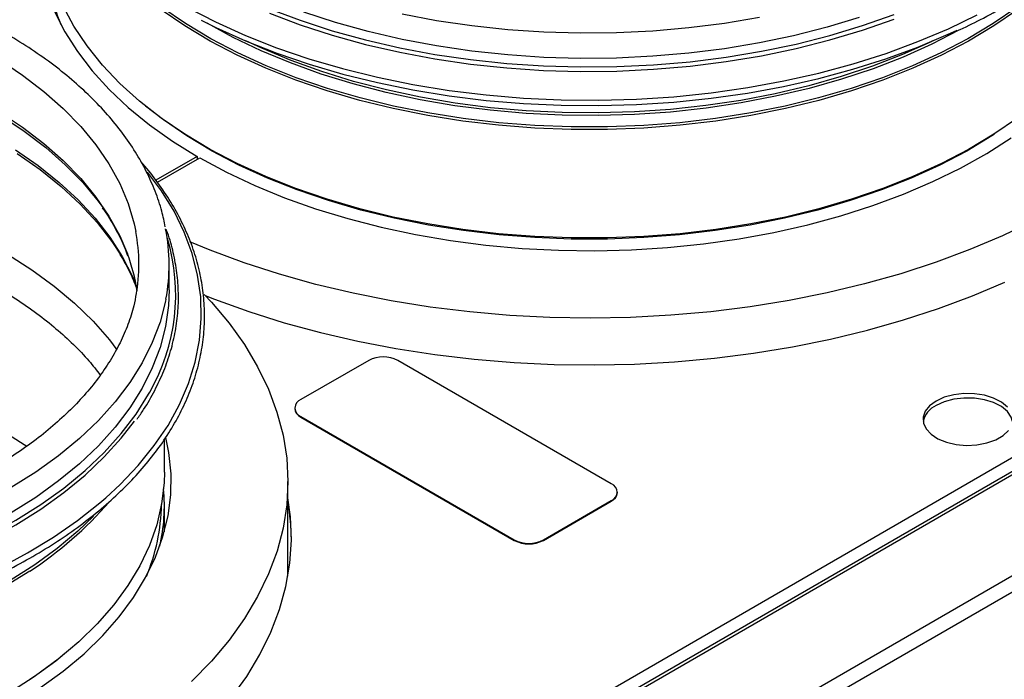
# Model space of a CAD drawing. Units: millimetres. Extents: x -1059 to 5126, y 868 to 4467.
# Drawn here: x -504 to -361, y 1510 to 1606 of the extents above; entities that cross this region are included whole.
import ezdxf

# ---------------------------------------------------------------- set-up
doc = ezdxf.new("R2010")
doc.units = ezdxf.units.MM

msp = doc.modelspace()

# ---------------------------------------------------------------- linework, layer by layer
at = {"color": 7, "linetype": 'ByBlock', "lineweight": -2}
for p, q in [((-550.09, 1431.96), (-250.9, 1604.68)), ((-249.26, 1603.59), (-548.81, 1430.67)), ((-248.32, 1603.65), (-548.31, 1430.47)), ((-235.57, 1596.3), (-535.57, 1423.11)), ((-234.96, 1594.3), (-534.15, 1421.58)), ((-478.41, 1585.75), (-484.43, 1582.28)), ((-484.22, 1581.99), (-478.06, 1585.55)), ((-478.41, 1585.75), (-478.41, 1585.34)), ((-482.5, 1566.33), (-482.5, 1570)), ((-453.43, 1556.06), (-463.33, 1550.34)), ((-418.08, 1538.09), (-449.19, 1556.06)), ((-464.21, 1549.12), (-464.21, 1549.03)), ((-463.33, 1547.89), (-432.22, 1529.93)), ((-463.33, 1547.89), (-463.33, 1547.81)), ((-463.33, 1547.81), (-432.22, 1529.85)), ((-483.2, 1539.76), (-483.2, 1544.54)), ((-465.2, 1524.61), (-465.2, 1538.4)), ((-417.2, 1536.79), (-417.2, 1536.87)), ((-427.98, 1529.93), (-418.08, 1535.65)), ((-427.98, 1529.85), (-418.08, 1535.56)), ((-418.08, 1535.56), (-418.08, 1535.65)), ((-483.2, 1531.1), (-483.2, 1534.92)), ((-432.22, 1529.85), (-432.22, 1529.93)), ((-427.98, 1529.93), (-427.98, 1529.85))]:
    msp.add_line(p, q, dxfattribs=at)
at = {"color": 7, "linetype": 'ByBlock', "lineweight": -2, "flags": 128}
for points in [[(-501.05, 1624.72), (-501.54, 1622.08), (-501.78, 1619.01), (-501.66, 1615.94), (-501.19, 1612.88), (-500.38, 1609.85), (-499.21, 1606.85), (-497.71, 1603.91), (-495.88, 1601.02), (-493.72, 1598.22), (-491.24, 1595.5), (-488.46, 1592.89), (-485.38, 1590.38), (-482.03, 1588), (-478.41, 1585.75)], [(-358.89, 1591.32), (-362.32, 1588.98), (-366.01, 1586.77), (-369.95, 1584.72), (-374.12, 1582.82), (-378.5, 1581.08), (-383.07, 1579.52), (-387.82, 1578.13), (-392.71, 1576.94), (-397.73, 1575.93), (-402.85, 1575.12), (-408.06, 1574.51), (-413.32, 1574.1), (-418.62, 1573.89), (-423.94, 1573.89), (-429.24, 1574.1), (-434.5, 1574.51), (-439.71, 1575.12), (-444.83, 1575.93), (-449.85, 1576.94), (-454.74, 1578.13), (-459.49, 1579.52), (-464.06, 1581.08), (-468.44, 1582.82), (-472.61, 1584.72), (-476.55, 1586.77), (-480.24, 1588.98), (-483.67, 1591.32), (-486.82, 1593.79), (-489.68, 1596.37), (-492.24, 1599.06), (-494.47, 1601.85), (-496.38, 1604.71), (-497.96, 1607.64)], [(-358.89, 1607.11), (-362.32, 1604.77), (-366.01, 1602.56), (-369.95, 1600.5), (-374.12, 1598.6), (-378.5, 1596.87), (-383.07, 1595.3), (-387.82, 1593.92), (-392.71, 1592.72), (-397.73, 1591.72), (-402.85, 1590.91), (-408.06, 1590.3), (-413.32, 1589.89), (-418.62, 1589.68), (-423.94, 1589.68), (-429.24, 1589.89), (-434.5, 1590.3), (-439.71, 1590.91), (-444.83, 1591.72), (-449.85, 1592.72), (-454.74, 1593.92), (-459.49, 1595.3), (-464.06, 1596.87), (-468.44, 1598.6), (-472.61, 1600.5), (-476.55, 1602.56), (-480.24, 1604.77), (-483.67, 1607.11)], [(-479.83, 1607.46), (-475.73, 1605.35), (-471.4, 1603.39), (-466.86, 1601.6), (-462.13, 1599.99), (-457.23, 1598.55), (-452.17, 1597.3), (-446.99, 1596.24), (-441.7, 1595.38), (-436.32, 1594.72), (-430.88, 1594.26), (-425.4, 1594), (-419.91, 1593.95), (-414.41, 1594.1), (-408.95, 1594.46), (-403.54, 1595.02), (-398.2, 1595.79), (-392.96, 1596.75), (-387.84, 1597.9), (-382.86, 1599.25), (-378.04, 1600.77), (-373.41, 1602.48), (-368.97, 1604.35), (-364.75, 1606.39)], [(-467.9, 1607.28), (-463.41, 1605.59), (-458.73, 1604.07), (-453.89, 1602.73), (-448.9, 1601.58), (-443.8, 1600.62), (-438.59, 1599.86), (-433.32, 1599.3), (-427.98, 1598.94), (-422.62, 1598.79), (-417.26, 1598.84), (-411.91, 1599.1), (-406.6, 1599.56), (-401.35, 1600.22), (-396.2, 1601.08), (-391.15, 1602.13), (-386.23, 1603.38), (-381.47, 1604.81), (-376.88, 1606.41)], [(-477.85, 1605.62), (-475.7, 1604.55), (-471.38, 1602.6), (-466.84, 1600.81), (-462.11, 1599.19), (-457.21, 1597.76), (-452.16, 1596.51), (-446.98, 1595.45), (-441.69, 1594.59), (-436.32, 1593.92), (-430.88, 1593.46), (-425.4, 1593.21), (-419.91, 1593.16), (-414.42, 1593.31), (-408.96, 1593.67), (-403.55, 1594.23), (-398.22, 1594.99), (-392.98, 1595.95), (-387.86, 1597.11), (-382.88, 1598.45), (-378.06, 1599.98), (-373.43, 1601.68), (-368.99, 1603.56), (-367.7, 1604.15)], [(-467.9, 1606.63), (-463.41, 1604.94), (-458.73, 1603.42), (-453.89, 1602.08), (-448.9, 1600.93), (-443.8, 1599.97), (-438.59, 1599.21), (-433.32, 1598.65), (-427.98, 1598.29), (-422.62, 1598.14), (-417.26, 1598.19), (-411.91, 1598.45), (-406.6, 1598.9), (-401.35, 1599.57), (-396.2, 1600.42), (-391.15, 1601.48), (-386.23, 1602.72), (-381.47, 1604.15), (-376.88, 1605.76)], [(-381.95, 1605.99), (-386.65, 1604.57), (-391.51, 1603.34), (-396.5, 1602.3), (-401.59, 1601.45), (-406.77, 1600.8), (-412.02, 1600.35), (-417.3, 1600.09), (-422.61, 1600.04), (-427.9, 1600.19), (-433.17, 1600.55), (-438.39, 1601.1), (-443.53, 1601.85), (-448.57, 1602.8), (-453.5, 1603.94), (-458.28, 1605.26), (-462.9, 1606.76)], [(-362.24, 1588.99), (-362.63, 1588.74), (-366.3, 1586.54), (-370.22, 1584.5), (-374.37, 1582.61), (-378.73, 1580.88), (-383.27, 1579.32), (-387.99, 1577.95), (-392.86, 1576.76), (-397.85, 1575.76), (-402.95, 1574.95), (-408.13, 1574.34), (-413.36, 1573.94), (-418.64, 1573.73), (-423.92, 1573.73), (-429.2, 1573.94), (-434.43, 1574.34), (-439.61, 1574.95), (-444.71, 1575.76), (-449.7, 1576.76), (-454.57, 1577.95), (-459.29, 1579.32), (-463.83, 1580.88), (-468.19, 1582.61), (-472.34, 1584.5), (-476.26, 1586.54), (-479.93, 1588.74), (-483.35, 1591.07), (-485.96, 1593.09)], [(-507.05, 1591.73), (-503.63, 1589.46), (-500.49, 1587.07), (-497.64, 1584.56), (-495.09, 1581.95), (-492.85, 1579.24), (-492.04, 1578.11)], [(-478.06, 1585.55), (-474.16, 1583.45), (-470.04, 1581.51), (-465.71, 1579.74), (-461.18, 1578.13), (-456.47, 1576.7), (-451.62, 1575.45), (-446.63, 1574.38), (-441.53, 1573.51), (-436.34, 1572.84), (-431.09, 1572.37), (-425.79, 1572.09), (-420.47, 1572.02), (-415.16, 1572.15), (-409.87, 1572.49), (-404.64, 1573.02), (-399.47, 1573.76), (-394.4, 1574.69), (-389.45, 1575.81), (-384.64, 1577.11), (-379.99, 1578.6), (-375.51, 1580.26), (-371.24, 1582.09), (-367.19, 1584.07), (-363.37, 1586.21), (-359.8, 1588.49)], [(-504.65, 1586.18), (-501.3, 1583.85), (-498.23, 1581.4), (-495.45, 1578.83), (-492.99, 1576.16), (-490.84, 1573.39), (-489.43, 1571.26)], [(-356.57, 1576.39), (-361.09, 1574.21), (-365.82, 1572.2), (-370.76, 1570.35), (-375.88, 1568.68), (-381.17, 1567.19), (-386.61, 1565.88), (-392.17, 1564.77), (-397.84, 1563.86), (-403.59, 1563.14), (-409.4, 1562.62), (-415.26, 1562.31), (-421.15, 1562.21), (-427.03, 1562.3), (-432.89, 1562.61), (-438.71, 1563.11), (-444.46, 1563.82), (-450.14, 1564.73), (-455.7, 1565.83), (-461.14, 1567.12), (-466.44, 1568.61), (-471.57, 1570.27), (-476.52, 1572.11), (-479.51, 1573.34)], [(-506.06, 1571.51), (-502.53, 1569.26), (-499.26, 1566.87), (-496.28, 1564.37), (-493.6, 1561.75), (-491.22, 1559.04), (-490.11, 1557.59)], [(-477.27, 1565.53), (-475.88, 1564.98), (-470.91, 1563.18), (-465.77, 1561.55), (-460.47, 1560.1), (-455.03, 1558.84), (-449.47, 1557.77), (-443.8, 1556.9), (-438.06, 1556.22), (-432.25, 1555.74), (-426.41, 1555.46), (-420.55, 1555.39), (-414.69, 1555.51), (-408.85, 1555.84), (-403.06, 1556.37), (-397.34, 1557.1), (-391.69, 1558.02), (-386.16, 1559.14), (-380.75, 1560.45), (-375.49, 1561.94), (-370.39, 1563.61), (-365.47, 1565.45), (-360.75, 1567.46)], [(-482.5, 1566.33), (-482.6, 1564.03), (-483.04, 1560.98), (-483.82, 1557.95), (-484.96, 1554.96), (-486.43, 1552.02), (-488.23, 1549.14), (-490.36, 1546.34), (-492.81, 1543.62), (-495.56, 1541), (-498.61, 1538.5), (-501.93, 1536.11), (-505.53, 1533.86)], [(-477.4, 1565.66), (-476.36, 1564.54), (-473.78, 1561.49), (-471.53, 1558.35), (-469.61, 1555.14), (-468.03, 1551.87), (-466.8, 1548.54), (-465.91, 1545.19), (-465.38, 1541.8), (-465.2, 1538.41), (-465.38, 1535.01), (-465.91, 1531.63), (-466.79, 1528.27), (-468.03, 1524.95), (-469.61, 1521.68), (-471.52, 1518.46), (-473.77, 1515.32), (-476.35, 1512.27), (-479.24, 1509.31)], [(-562.7, 1518.78), (-557.34, 1518.88), (-552, 1519.19), (-546.7, 1519.7), (-541.48, 1520.41), (-536.35, 1521.31), (-531.33, 1522.42), (-526.45, 1523.71), (-521.73, 1525.18), (-517.19, 1526.84), (-512.85, 1528.66), (-508.72, 1530.64), (-504.83, 1532.78), (-501.2, 1535.06), (-497.83, 1537.47), (-494.75, 1540.01), (-491.96, 1542.65), (-489.49, 1545.4), (-487.33, 1548.24), (-485.5, 1551.16), (-485.34, 1551.44)], [(-360.36, 1549.26), (-361.23, 1549.98), (-362.37, 1550.56), (-363.71, 1550.98), (-365.18, 1551.2), (-366.7, 1551.23), (-368.19, 1551.05), (-369.56, 1550.68), (-370.76, 1550.14)], [(-370.76, 1550.14), (-371.7, 1549.45), (-372.34, 1548.65), (-372.65, 1547.79), (-372.61, 1546.91), (-372.21, 1546.07), (-371.49, 1545.29), (-370.48, 1544.64), (-369.23, 1544.13), (-367.82, 1543.81), (-366.32, 1543.68), (-364.8, 1543.76), (-363.36, 1544.04), (-362.06, 1544.5), (-360.99, 1545.12), (-360.19, 1545.86)], [(-359.6, 1547.14), (-359.8, 1547.79), (-360.36, 1548.6), (-361.23, 1549.32), (-362.37, 1549.91), (-363.71, 1550.32), (-365.18, 1550.55), (-366.7, 1550.58), (-368.19, 1550.4), (-369.56, 1550.03), (-370.76, 1549.48)], [(-562.7, 1518.12), (-557.34, 1518.23), (-552, 1518.53), (-546.7, 1519.04), (-541.48, 1519.75), (-536.35, 1520.66), (-531.33, 1521.77), (-526.45, 1523.06), (-521.73, 1524.53), (-517.19, 1526.18), (-512.85, 1528), (-508.72, 1529.99), (-504.83, 1532.12), (-501.2, 1534.4), (-497.83, 1536.82), (-494.75, 1539.35), (-491.96, 1542), (-489.49, 1544.75), (-487.58, 1547.23)], [(-507.19, 1546.03), (-503.61, 1543.82), (-503.23, 1543.57)], [(-501.23, 1508.4), (-497.93, 1510.81), (-494.91, 1513.34), (-492.19, 1515.98), (-489.78, 1518.71), (-487.69, 1521.53), (-485.93, 1524.43), (-484.5, 1527.39), (-483.41, 1530.39), (-482.66, 1533.43), (-482.27, 1536.49), (-482.23, 1539.56), (-482.54, 1542.63), (-482.97, 1544.81)], [(-483.2, 1539.76), (-483.25, 1538.22), (-483.6, 1535.16), (-484.31, 1532.12), (-485.37, 1529.12), (-486.77, 1526.16), (-488.51, 1523.26), (-490.59, 1520.44), (-492.98, 1517.7), (-495.69, 1515.06), (-498.7, 1512.53), (-501.99, 1510.12), (-502.8, 1509.58)], [(-562.7, 1513.93), (-557.21, 1514.04), (-551.74, 1514.34), (-546.31, 1514.86), (-540.95, 1515.57), (-535.69, 1516.48), (-530.53, 1517.59), (-525.52, 1518.89), (-520.65, 1520.37), (-515.97, 1522.03), (-511.48, 1523.86), (-507.2, 1525.86), (-503.16, 1528.01), (-499.37, 1530.31), (-495.84, 1532.74), (-492.6, 1535.3), (-491.72, 1536.06)], [(-493.41, 1490.31), (-489.39, 1492.78), (-485.63, 1495.38), (-482.15, 1498.1), (-478.95, 1500.94), (-476.06, 1503.88), (-473.48, 1506.92), (-471.21, 1510.04), (-469.27, 1513.24), (-467.67, 1516.49), (-466.41, 1519.8), (-465.49, 1523.14), (-464.92, 1526.51), (-464.7, 1529.89), (-464.84, 1533.28), (-465.2, 1536.03)], [(-497.7, 1513.35), (-499.03, 1512.27), (-502.31, 1509.88), (-505.85, 1507.61), (-509.65, 1505.49), (-513.69, 1503.52), (-517.94, 1501.71), (-522.4, 1500.07), (-527.03, 1498.61), (-531.83, 1497.32), (-536.76, 1496.23), (-541.81, 1495.32), (-546.95, 1494.61), (-552.16, 1494.11), (-557.42, 1493.8), (-562.7, 1493.7)]]:
    msp.add_lwpolyline(points, dxfattribs=at)
at = {"color": 8, "linetype": 'ByBlock', "lineweight": -2, "flags": 128}
for points in [[(-359, 1607.45), (-362.43, 1605.11), (-366.11, 1602.91), (-370.05, 1600.86), (-374.21, 1598.96), (-378.58, 1597.23), (-383.14, 1595.67), (-387.88, 1594.29), (-392.76, 1593.09), (-397.77, 1592.09), (-402.88, 1591.28), (-408.08, 1590.67), (-413.34, 1590.26), (-418.63, 1590.06), (-423.93, 1590.06), (-429.22, 1590.26), (-434.48, 1590.67), (-439.68, 1591.28), (-444.79, 1592.09), (-449.8, 1593.09), (-454.68, 1594.29), (-459.42, 1595.67), (-463.98, 1597.23), (-468.35, 1598.96), (-472.51, 1600.86), (-476.45, 1602.91), (-480.13, 1605.11), (-483.56, 1607.45)], [(-396.5, 1605.98), (-401.59, 1605.13), (-406.77, 1604.47), (-412.02, 1604.02), (-417.3, 1603.77), (-422.61, 1603.72), (-427.9, 1603.87), (-433.17, 1604.22), (-438.39, 1604.78), (-443.53, 1605.53), (-448.57, 1606.47)], [(-367.27, 1604.22), (-367.44, 1604.13), (-371.39, 1602.1), (-375.56, 1600.24), (-379.94, 1598.54), (-384.52, 1597.02), (-389.25, 1595.67), (-394.14, 1594.52), (-399.15, 1593.56), (-404.26, 1592.8), (-409.45, 1592.23), (-414.69, 1591.87), (-419.96, 1591.72), (-425.24, 1591.77), (-430.5, 1592.03), (-435.72, 1592.49), (-440.87, 1593.15), (-445.93, 1594.02), (-450.88, 1595.07), (-455.7, 1596.32), (-460.35, 1597.76), (-464.83, 1599.37), (-469.11, 1601.15), (-473.18, 1603.1), (-476.96, 1605.17)], [(-371.22, 1602.58), (-371.48, 1602.46), (-375.65, 1600.6), (-380.02, 1598.9), (-384.58, 1597.38), (-389.31, 1596.04), (-394.19, 1594.89), (-399.19, 1593.93), (-404.29, 1593.17), (-409.47, 1592.6), (-414.7, 1592.25), (-419.96, 1592.09), (-425.23, 1592.14), (-430.48, 1592.4), (-435.69, 1592.86), (-440.83, 1593.52), (-445.88, 1594.38), (-450.83, 1595.44), (-455.63, 1596.69), (-460.28, 1598.12), (-464.75, 1599.73), (-469.02, 1601.51), (-471.34, 1602.58)], [(-507.3, 1599.87), (-503.9, 1597.62), (-500.78, 1595.24), (-497.94, 1592.74), (-495.4, 1590.13), (-493.18, 1587.44), (-491.28, 1584.66), (-489.71, 1581.81), (-488.49, 1578.9), (-487.61, 1575.96), (-487.36, 1574.81)], [(-507.3, 1592.28), (-503.9, 1590.03), (-500.78, 1587.65), (-497.94, 1585.15), (-495.4, 1582.55), (-493.18, 1579.85), (-491.28, 1577.07), (-489.71, 1574.22), (-488.59, 1571.59)], [(-504.91, 1586.74), (-501.57, 1584.42), (-498.52, 1581.98), (-495.76, 1579.42), (-493.3, 1576.76), (-491.16, 1574.01), (-489.35, 1571.18), (-487.87, 1568.29), (-487.31, 1566.97)], [(-491.72, 1536.06), (-489.65, 1537.98), (-487, 1540.76), (-484.67, 1543.64), (-482.67, 1546.59), (-481.01, 1549.62), (-479.68, 1552.7), (-478.71, 1555.82), (-478.09, 1558.98), (-477.82, 1562.15), (-477.91, 1565.32), (-478.36, 1568.48), (-479.15, 1571.62), (-480.3, 1574.73), (-481.8, 1577.78), (-483.63, 1580.77), (-485.64, 1583.49)], [(-482.97, 1564.99), (-483.04, 1564.66), (-483.82, 1561.63), (-484.96, 1558.64), (-486.43, 1555.69), (-488.23, 1552.82), (-490.36, 1550.01), (-492.81, 1547.3), (-495.56, 1544.68), (-498.61, 1542.17), (-501.93, 1539.79), (-505.53, 1537.54), (-509.37, 1535.43), (-513.44, 1533.47), (-517.73, 1531.67), (-522.22, 1530.03), (-526.88, 1528.58), (-531.7, 1527.3), (-536.66, 1526.21), (-541.73, 1525.31), (-546.89, 1524.61), (-552.12, 1524.11), (-557.4, 1523.8), (-562.7, 1523.7)], [(-493.55, 1533.36), (-495.82, 1531.18), (-498.82, 1528.66), (-502.1, 1526.26), (-505.66, 1523.99), (-509.47, 1521.86), (-513.52, 1519.88), (-517.79, 1518.06), (-522.26, 1516.42), (-526.91, 1514.95), (-531.72, 1513.66), (-536.67, 1512.56), (-541.74, 1511.65), (-546.9, 1510.94), (-552.13, 1510.43), (-557.4, 1510.12), (-562.7, 1510.02)], [(-502.8, 1525.37), (-505.56, 1523.64), (-509.37, 1521.51), (-513.43, 1519.53), (-517.71, 1517.71), (-522.19, 1516.06), (-526.85, 1514.58), (-531.67, 1513.29), (-536.62, 1512.19), (-541.7, 1511.28), (-546.87, 1510.57), (-552.11, 1510.06), (-557.39, 1509.75), (-562.7, 1509.65)]]:
    msp.add_lwpolyline(points, dxfattribs=at)
at = {"color": 8, "linetype": 'ByBlock', "lineweight": -2}
for centre, radius, start, end in [((-472.62, 1615.48), 27.74, 180.8565, 202.2424), ((-509.82, 1565.58), 28.27, 329.9789, 16.907), ((-511.55, 1535.5), 27.93, 337.045, 359.0787)]:
    msp.add_arc(centre, radius, start, end, dxfattribs=at)
at = {"color": 7, "linetype": 'ByBlock', "lineweight": -2}
for centre, radius, start, end in [((-512.35, 1570), 25.44, 349.9049, 10.8946), ((-509.44, 1570), 26.93, 349.2848, 11.1776), ((-514.05, 1562.09), 27.18, 8.7075, 20.4511), ((-451.31, 1551.96), 4.61, 62.6097, 117.3903), ((-462.87, 1549.12), 1.31, 110.7834, 249.2166), ((-369.4, 1546.45), 3.32, 114.1109, 168.0866), ((-462.71, 1549.18), 1.51, 185.6948, 245.6253), ((-418.54, 1536.87), 1.31, 290.7834, 69.2166), ((-509.95, 1534.92), 26.75, 347.1933, 5.1808), ((-418.7, 1536.94), 1.51, 294.3747, 354.3052), ((-532.8, 1571.5), 55.02, 303.0342, 319.0385), ((-497.69, 1529.65), 32.99, 0.593, 9.9899), ((-430.1, 1534.02), 4.61, 242.6097, 297.3903), ((-430.1, 1533.94), 4.61, 242.6097, 297.3903)]:
    msp.add_arc(centre, radius, start, end, dxfattribs=at)
for points, knots in [([(-367.24, 1604.24), (-366.1, 1604.79), (-363.63, 1605.98), (-360.09, 1607.99), (-356.57, 1610.21), (-353.3, 1612.55), (-350.27, 1615.01), (-347.51, 1617.56), (-345.03, 1620.22), (-342.83, 1622.95), (-340.92, 1625.77), (-339.3, 1628.64), (-338, 1631.56), (-337, 1634.53), (-336.32, 1637.52), (-335.98, 1640.2), (-335.94, 1641.87), (-335.93, 1642.54)], [0, 0, 0, 0, 0.059068, 0.128048, 0.197034, 0.266024, 0.335013, 0.403995, 0.472962, 0.541904, 0.610811, 0.679668, 0.748463, 0.81719, 0.885846, 0.954439, 1, 1, 1, 1]), ([(-483.07, 1575.5), (-483.22, 1576.26), (-483.58, 1578), (-484.51, 1580.7), (-485.79, 1583.58), (-487.38, 1586.41), (-489.27, 1589.17), (-491.45, 1591.86), (-493.92, 1594.46), (-496.67, 1596.96), (-499.67, 1599.35), (-502.93, 1601.63), (-506.42, 1603.77), (-510.13, 1605.79), (-514.05, 1607.65), (-518.16, 1609.37), (-522.45, 1610.93), (-526.89, 1612.33), (-531.47, 1613.56), (-536.17, 1614.62), (-540.98, 1615.51), (-545.87, 1616.22), (-550.82, 1616.74), (-555.82, 1617.09), (-560.85, 1617.25), (-565.88, 1617.22), (-570.9, 1617.02), (-575.89, 1616.62), (-580.83, 1616.05), (-585.7, 1615.29), (-590.48, 1614.36), (-595.15, 1613.26), (-599.69, 1611.98), (-604.09, 1610.54), (-608.33, 1608.94), (-612.4, 1607.18), (-616.27, 1605.27), (-619.93, 1603.22), (-623.36, 1601.04), (-626.56, 1598.72), (-629.51, 1596.29), (-632.19, 1593.75), (-634.6, 1591.1), (-636.71, 1588.37), (-638.53, 1585.56), (-640.05, 1582.69), (-641.23, 1579.77), (-642, 1577.35), (-642.25, 1575.91), (-642.33, 1575.46)], [0, 0, 0, 0, 0.0162371, 0.0374227, 0.0586845, 0.0800376, 0.1014846, 0.123018, 0.1446235, 0.166284, 0.1879829, 0.2097058, 0.231441, 0.2531794, 0.2749145, 0.2966431, 0.3183636, 0.3400754, 0.3617786, 0.3834738, 0.4051619, 0.4268441, 0.4485215, 0.4701954, 0.4918673, 0.5135385, 0.5352102, 0.5568836, 0.57856, 0.6002408, 0.6219273, 0.643621, 0.6653232, 0.6870349, 0.7087572, 0.7304907, 0.7522354, 0.7739905, 0.7957543, 0.8175231, 0.8392887, 0.8610416, 0.8827688, 0.9044542, 0.9260794, 0.9476263, 0.96908, 0.9904339, 1, 1, 1, 1]), ([(-511.41, 1522.97), (-510.14, 1523.55), (-507.49, 1524.73), (-503.73, 1526.71), (-500.07, 1528.85), (-496.65, 1531.12), (-493.48, 1533.51), (-490.56, 1536.01), (-487.91, 1538.61), (-485.53, 1541.3), (-483.45, 1544.06), (-481.66, 1546.9), (-480.16, 1549.8), (-478.98, 1552.74), (-478.11, 1555.72), (-477.55, 1558.72), (-477.31, 1561.73), (-477.38, 1564.75), (-477.77, 1567.76), (-478.48, 1570.75), (-479.49, 1573.71), (-480.82, 1576.62), (-482.44, 1579.49), (-484.39, 1582.28), (-485.81, 1584.13), (-486.65, 1585.02), (-486.66, 1585.03)], [0, 0, 0, 0, 0.0406605, 0.0843617, 0.1280671, 0.1717756, 0.2154856, 0.2591935, 0.3028953, 0.3465855, 0.3902572, 0.4339025, 0.4775135, 0.5210832, 0.5646081, 0.6080897, 0.6515358, 0.6949604, 0.7383798, 0.7818079, 0.8252614, 0.8687519, 0.9122851, 0.9558604, 0.9994731, 1, 1, 1, 1]), ([(-632.86, 1553.92), (-632.46, 1554.44), (-631.44, 1555.79), (-629.46, 1557.91), (-626.97, 1560.25), (-624.21, 1562.5), (-621.2, 1564.65), (-617.95, 1566.69), (-614.47, 1568.62), (-610.77, 1570.42), (-606.88, 1572.09), (-602.8, 1573.62), (-598.54, 1575), (-594.14, 1576.23), (-589.61, 1577.29), (-584.96, 1578.18), (-580.22, 1578.91), (-575.4, 1579.46), (-570.53, 1579.84), (-565.63, 1580.03), (-560.71, 1580.05), (-555.8, 1579.89), (-550.92, 1579.55), (-546.09, 1579.03), (-541.33, 1578.33), (-536.66, 1577.47), (-532.1, 1576.44), (-527.67, 1575.24), (-523.39, 1573.89), (-519.28, 1572.39), (-515.34, 1570.75), (-511.61, 1568.97), (-508.09, 1567.06), (-504.8, 1565.04), (-501.75, 1562.92), (-498.95, 1560.69), (-496.42, 1558.38), (-494.26, 1556.13), (-493.08, 1554.62), (-492.54, 1553.93)], [0, 0, 0, 0, 0.017458, 0.045019, 0.072481, 0.099882, 0.127249, 0.154602, 0.181954, 0.209313, 0.236685, 0.264074, 0.29148, 0.318904, 0.346345, 0.3738, 0.401269, 0.428748, 0.456235, 0.483728, 0.511224, 0.53872, 0.566213, 0.5937, 0.621178, 0.648645, 0.676099, 0.703536, 0.730955, 0.758354, 0.785731, 0.813086, 0.840419, 0.867735, 0.895038, 0.922337, 0.949643, 0.976975, 1, 1, 1, 1]), ([(-492.26, 1578.29), (-492.11, 1578.09), (-491.34, 1577.04), (-490.23, 1575.08), (-489.14, 1572.95), (-488.7, 1571.68), (-488.58, 1571.31)], [0, 0, 0, 0, 0.087912, 0.466122, 0.845175, 1, 1, 1, 1]), ([(-487.19, 1547.51), (-486.86, 1547.97), (-485.88, 1549.34), (-484.57, 1551.68), (-483.24, 1554.53), (-482.24, 1557.42), (-481.55, 1560.34), (-481.17, 1563.28), (-481.12, 1566.23), (-481.37, 1569.17), (-481.96, 1572.1), (-482.5, 1574.08), (-482.92, 1575.08), (-482.93, 1575.13)], [0, 0, 0, 0, 0.05297, 0.157929, 0.262811, 0.367603, 0.472302, 0.576919, 0.681475, 0.786008, 0.890545, 0.995121, 1, 1, 1, 1]), ([(-489.67, 1571.49), (-489.21, 1570.71), (-488.31, 1569.18), (-487.66, 1567.61), (-487.34, 1566.83)], [0, 0, 0, 0, 0.507011, 1, 1, 1, 1]), ([(-487.31, 1565.8), (-487.42, 1565.2), (-487.68, 1563.69), (-488.46, 1561.3), (-489.61, 1558.63), (-491.07, 1556.01), (-492.81, 1553.45), (-494.85, 1550.95), (-497.16, 1548.54), (-499.74, 1546.21), (-502.59, 1543.97), (-505.68, 1541.84), (-509.01, 1539.82), (-512.56, 1537.92), (-516.32, 1536.16), (-520.28, 1534.53), (-524.42, 1533.05), (-528.72, 1531.72), (-533.16, 1530.56), (-537.73, 1529.55), (-542.4, 1528.72), (-547.15, 1528.06), (-551.98, 1527.58), (-556.76, 1527.28), (-560.34, 1527.18), (-562.3, 1527.17), (-562.7, 1527.17)], [0, 0, 0, 0, 0.029551, 0.074314, 0.118838, 0.163101, 0.207125, 0.250953, 0.294635, 0.338218, 0.38174, 0.425229, 0.468708, 0.512186, 0.555673, 0.599175, 0.642696, 0.686237, 0.729797, 0.773375, 0.816968, 0.860575, 0.904193, 0.947818, 0.989158, 1, 1, 1, 1])]:
    msp.add_open_spline(points, degree=3, knots=knots, dxfattribs=at)

doc.saveas('drawing.dxf')
